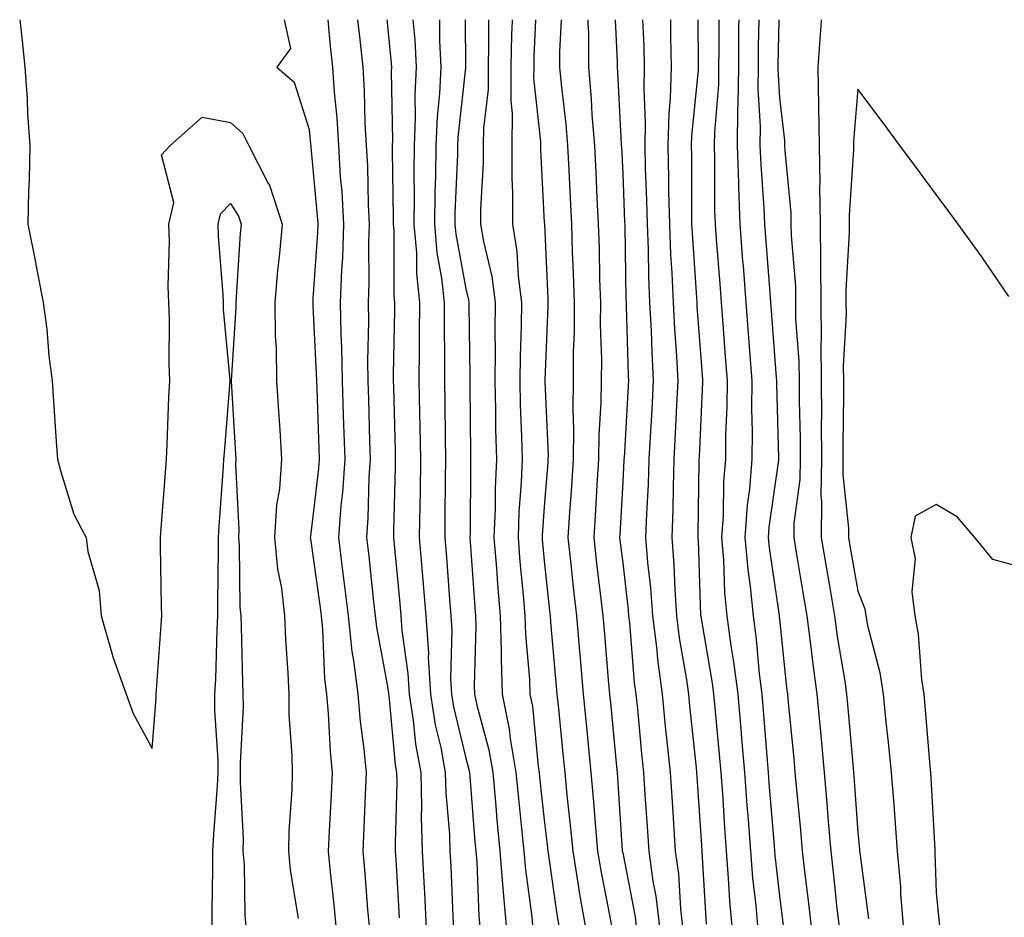
# Model space of a CAD drawing. Units: inches. Extents: x 947363 to 950003, y 7255658 to 7258298.
# Drawn here: x 949661 to 949787, y 7258183 to 7258298 of the extents above; entities that cross this region are included whole.
import ezdxf

# ---------------------------------------------------------------- set-up
doc = ezdxf.new("R2010")
doc.units = ezdxf.units.IN
doc.header["$MEASUREMENT"] = 0
doc.layers.add('Contour_94737255', color=7, linetype='Continuous', true_color=0xa76b3e)

msp = doc.modelspace()

# ---------------------------------------------------------------- linework, layer by layer
at = {"layer": 'Contour_94737255'}
for points in [[(949661.14, 7258297.99, 3190), (949661.44, 7258295.31, 3190), (949661.81, 7258291.92, 3190), (949662.08, 7258287.89, 3190), (949662.13, 7258286, 3190), (949662.43, 7258281.92, 3190), (949662.37, 7258277.6, 3190), (949662.26, 7258276.13, 3190), (949662.18, 7258271.92, 3190), (949663.17, 7258267.04, 3190), (949663.22, 7258266.75, 3190), (949664.12, 7258261.92, 3190), (949664.62, 7258258.49, 3190), (949664.87, 7258255.1, 3190), (949665.28, 7258251.92, 3190), (949665.45, 7258249.32, 3190), (949665.81, 7258244.16, 3190), (949665.97, 7258241.92, 3190), (949666.41, 7258240.28, 3190), (949668.05, 7258234.88, 3190), (949669.07, 7258232.94, 3190), (949669.64, 7258231.92, 3190), (949669.85, 7258230.12, 3190), (949671.29, 7258225.16, 3190), (949671.54, 7258221.92, 3190), (949672.93, 7258217.04, 3190), (949672.97, 7258216.84, 3190), (949674.73, 7258211.92, 3190), (949675.61, 7258209.48, 3190), (949678.05, 7258205.01, 3190), (949678.56, 7258211.41, 3190), (949678.56, 7258211.92, 3190), (949678.59, 7258212.46, 3190), (949679.19, 7258220.78, 3190), (949679.25, 7258221.92, 3190), (949679.24, 7258223.11, 3190), (949679.11, 7258230.86, 3190), (949679.11, 7258231.92, 3190), (949679.2, 7258233.07, 3190), (949679.75, 7258240.22, 3190), (949679.87, 7258241.92, 3190), (949679.97, 7258243.84, 3190), (949680.16, 7258249.81, 3190), (949680.28, 7258251.92, 3190), (949680.19, 7258254.06, 3190), (949680.25, 7258259.72, 3190), (949680.17, 7258261.92, 3190), (949680.1, 7258263.97, 3190), (949680.24, 7258269.73, 3190), (949680.18, 7258271.92, 3190), (949680.79, 7258274.66, 3190), (949679.22, 7258280.75, 3190), (949680.35, 7258281.92, 3190), (949684.43, 7258285.54, 3190), (949688.05, 7258284.87, 3190), (949689.59, 7258283.46, 3190), (949690.37, 7258281.92, 3190), (949692.79, 7258277.18, 3190), (949692.99, 7258276.86, 3190), (949694.6, 7258271.92, 3190), (949694.27, 7258268.14, 3190), (949694.04, 7258265.93, 3190), (949693.7, 7258261.92, 3190), (949693.73, 7258257.6, 3190), (949693.86, 7258256.11, 3190), (949693.9, 7258251.92, 3190), (949694.15, 7258248.02, 3190), (949694.31, 7258245.66, 3190), (949694.55, 7258241.92, 3190), (949694.26, 7258238.13, 3190), (949693.89, 7258236.08, 3190), (949693.64, 7258231.92, 3190), (949694.03, 7258227.9, 3190), (949694.52, 7258225.45, 3190), (949694.93, 7258221.92, 3190), (949695.06, 7258218.93, 3190), (949695.34, 7258214.63, 3190), (949695.46, 7258211.92, 3190), (949695.49, 7258209.36, 3190), (949695.87, 7258204.1, 3190), (949695.9, 7258201.92, 3190), (949695.87, 7258199.74, 3190), (949695.46, 7258194.51, 3190), (949695.42, 7258191.92, 3190), (949695.63, 7258189.5, 3190), (949696.64, 7258183.33, 3190)], [(949694.89, 7258297.99, 3191), (949695.67, 7258294.3, 3191), (949693.94, 7258291.92, 3191), (949696.15, 7258290.02, 3191), (949698.05, 7258283.96, 3191), (949698.24, 7258282.11, 3191), (949698.26, 7258281.92, 3191), (949698.26, 7258281.71, 3191), (949699.1, 7258272.97, 3191), (949699.16, 7258271.92, 3191), (949699.12, 7258270.85, 3191), (949698.52, 7258262.39, 3191), (949698.51, 7258261.92, 3191), (949698.51, 7258261.46, 3191), (949698.97, 7258252.84, 3191), (949698.99, 7258251.92, 3191), (949699.02, 7258250.95, 3191), (949699.31, 7258243.18, 3191), (949699.35, 7258241.92, 3191), (949699.26, 7258240.71, 3191), (949698.22, 7258232.09, 3191), (949698.21, 7258231.92, 3191), (949698.23, 7258231.74, 3191), (949699.42, 7258223.29, 3191), (949699.58, 7258221.92, 3191), (949699.77, 7258220.2, 3191), (949700.03, 7258213.9, 3191), (949700.28, 7258211.92, 3191), (949700.49, 7258209.48, 3191), (949700.74, 7258204.61, 3191), (949700.99, 7258201.92, 3191), (949700.85, 7258199.12, 3191), (949700.6, 7258194.47, 3191), (949700.47, 7258191.92, 3191), (949700.74, 7258189.23, 3191), (949701.2, 7258185.07, 3191), (949701.5, 7258181.92, 3191)], [(949700.44, 7258297.99, 3192), (949700.76, 7258294.63, 3192), (949701.04, 7258291.92, 3192), (949701.24, 7258288.73, 3192), (949701.59, 7258285.46, 3192), (949701.79, 7258281.92, 3192), (949702.03, 7258277.94, 3192), (949702.21, 7258276.08, 3192), (949702.44, 7258271.92, 3192), (949702.31, 7258267.66, 3192), (949702.19, 7258266.06, 3192), (949702.03, 7258261.92, 3192), (949702.11, 7258257.86, 3192), (949702.2, 7258256.07, 3192), (949702.27, 7258251.92, 3192), (949702.42, 7258247.55, 3192), (949702.45, 7258246.32, 3192), (949702.6, 7258241.92, 3192), (949702.31, 7258237.66, 3192), (949702.1, 7258235.97, 3192), (949701.79, 7258231.92, 3192), (949702.32, 7258227.65, 3192), (949702.5, 7258226.37, 3192), (949703.03, 7258221.92, 3192), (949703.52, 7258217.39, 3192), (949703.73, 7258216.24, 3192), (949704.26, 7258211.92, 3192), (949704.57, 7258208.44, 3192), (949705.05, 7258204.92, 3192), (949705.34, 7258201.92, 3192), (949705.21, 7258199.08, 3192), (949705.04, 7258194.93, 3192), (949704.9, 7258191.92, 3192), (949705.17, 7258189.04, 3192), (949705.51, 7258184.46, 3192), (949705.75, 7258181.92, 3192)], [(949704.21, 7258297.99, 3193), (949704.51, 7258295.46, 3193), (949704.89, 7258291.92, 3193), (949705.07, 7258288.94, 3193), (949705.17, 7258284.8, 3193), (949705.34, 7258281.92, 3193), (949705.49, 7258279.36, 3193), (949705.59, 7258274.38, 3193), (949705.73, 7258271.92, 3193), (949705.65, 7258269.52, 3193), (949705.66, 7258264.31, 3193), (949705.57, 7258261.92, 3193), (949705.62, 7258259.49, 3193), (949705.51, 7258254.46, 3193), (949705.56, 7258251.92, 3193), (949705.64, 7258249.51, 3193), (949705.77, 7258244.2, 3193), (949705.85, 7258241.92, 3193), (949705.69, 7258239.56, 3193), (949705.56, 7258234.41, 3193), (949705.37, 7258231.92, 3193), (949705.67, 7258229.54, 3193), (949706.27, 7258223.7, 3193), (949706.49, 7258221.92, 3193), (949706.63, 7258220.5, 3193), (949708.05, 7258212.93, 3193), (949708.18, 7258212.05, 3193), (949708.19, 7258211.92, 3193), (949708.21, 7258211.76, 3193), (949709.05, 7258202.92, 3193), (949709.22, 7258201.92, 3193), (949709.26, 7258200.71, 3193), (949709.02, 7258192.89, 3193), (949709.05, 7258191.92, 3193), (949709.1, 7258190.87, 3193), (949709.54, 7258183.41, 3193)], [(949713.04, 7258181.92, 3194), (949712.81, 7258186.68, 3194), (949712.78, 7258187.19, 3194), (949712.53, 7258191.92, 3194), (949712.41, 7258196.28, 3194), (949712.44, 7258197.53, 3194), (949712.33, 7258201.92, 3194), (949711.67, 7258205.54, 3194), (949711.38, 7258208.59, 3194), (949710.86, 7258211.92, 3194), (949710.71, 7258214.58, 3194), (949709.91, 7258220.06, 3194), (949709.78, 7258221.92, 3194), (949709.65, 7258223.52, 3194), (949708.95, 7258231.02, 3194), (949708.87, 7258231.92, 3194), (949708.88, 7258232.75, 3194), (949709.07, 7258240.9, 3194), (949709.08, 7258241.92, 3194), (949709.07, 7258242.94, 3194), (949708.84, 7258251.13, 3194), (949708.83, 7258251.92, 3194), (949708.83, 7258252.7, 3194), (949708.99, 7258260.98, 3194), (949708.99, 7258261.92, 3194), (949708.9, 7258262.77, 3194), (949708.89, 7258271.08, 3194), (949708.81, 7258271.92, 3194), (949708.82, 7258272.69, 3194), (949708.68, 7258281.29, 3194), (949708.69, 7258281.92, 3194), (949708.72, 7258282.59, 3194), (949708.58, 7258291.39, 3194), (949708.6, 7258291.92, 3194), (949708.58, 7258292.45, 3194), (949708.05, 7258297.61, 3194), (949708.01, 7258297.99, 3194)], [(949711.29, 7258297.99, 3195), (949711.55, 7258295.42, 3195), (949711.73, 7258291.92, 3195), (949711.56, 7258288.41, 3195), (949711.6, 7258285.47, 3195), (949711.46, 7258281.92, 3195), (949711.42, 7258278.55, 3195), (949711.47, 7258275.34, 3195), (949711.43, 7258271.92, 3195), (949711.74, 7258268.23, 3195), (949711.75, 7258265.62, 3195), (949712.12, 7258261.92, 3195), (949712.11, 7258257.86, 3195), (949712.08, 7258255.95, 3195), (949712.06, 7258251.92, 3195), (949712.14, 7258247.83, 3195), (949712.19, 7258246.06, 3195), (949712.26, 7258241.92, 3195), (949712.2, 7258237.77, 3195), (949712.16, 7258236.03, 3195), (949712.11, 7258231.92, 3195), (949712.48, 7258227.49, 3195), (949712.58, 7258226.45, 3195), (949712.95, 7258221.92, 3195), (949713.27, 7258217.14, 3195), (949713.26, 7258216.71, 3195), (949713.53, 7258211.92, 3195), (949714.14, 7258208.01, 3195), (949714.85, 7258205.12, 3195), (949715.42, 7258201.92, 3195), (949715.49, 7258199.36, 3195), (949715.96, 7258194.01, 3195), (949716.02, 7258191.92, 3195), (949716.12, 7258189.99, 3195), (949716.38, 7258183.59, 3195), (949716.47, 7258181.92, 3195)], [(949714.67, 7258297.99, 3196), (949714.69, 7258295.28, 3196), (949714.87, 7258291.92, 3196), (949714.7, 7258288.57, 3196), (949714.37, 7258285.6, 3196), (949714.21, 7258281.92, 3196), (949714.16, 7258278.03, 3196), (949714.09, 7258275.88, 3196), (949714.04, 7258271.92, 3196), (949714.36, 7258268.23, 3196), (949714.94, 7258265.03, 3196), (949715.27, 7258261.92, 3196), (949715.26, 7258259.13, 3196), (949715.32, 7258254.65, 3196), (949715.31, 7258251.92, 3196), (949715.35, 7258249.22, 3196), (949715.39, 7258244.58, 3196), (949715.44, 7258241.92, 3196), (949715.4, 7258239.27, 3196), (949715.38, 7258234.59, 3196), (949715.35, 7258231.92, 3196), (949715.56, 7258229.43, 3196), (949715.95, 7258224.02, 3196), (949716.12, 7258221.92, 3196), (949716.24, 7258220.11, 3196), (949716.1, 7258213.87, 3196), (949716.2, 7258211.92, 3196), (949716.46, 7258210.33, 3196), (949718.05, 7258203.75, 3196), (949718.44, 7258202.31, 3196), (949718.51, 7258201.92, 3196), (949718.56, 7258201.41, 3196), (949719.21, 7258193.08, 3196), (949719.33, 7258191.92, 3196), (949719.45, 7258190.52, 3196), (949719.71, 7258183.58, 3196), (949719.86, 7258181.92, 3196)], [(949717.94, 7258297.99, 3197), (949717.99, 7258291.98, 3197), (949717.99, 7258291.86, 3197), (949717.01, 7258282.96, 3197), (949716.97, 7258281.92, 3197), (949716.96, 7258280.83, 3197), (949716.66, 7258273.31, 3197), (949716.65, 7258271.92, 3197), (949716.76, 7258270.63, 3197), (949718.05, 7258263.64, 3197), (949718.38, 7258262.25, 3197), (949718.42, 7258261.92, 3197), (949718.42, 7258261.55, 3197), (949718.54, 7258252.41, 3197), (949718.54, 7258251.92, 3197), (949718.55, 7258251.42, 3197), (949718.63, 7258242.5, 3197), (949718.64, 7258241.92, 3197), (949718.62, 7258241.35, 3197), (949718.58, 7258232.45, 3197), (949718.56, 7258231.92, 3197), (949718.61, 7258231.36, 3197), (949719.18, 7258223.05, 3197), (949719.28, 7258221.92, 3197), (949719.32, 7258220.65, 3197), (949719.11, 7258212.98, 3197), (949719.14, 7258211.92, 3197), (949719.43, 7258210.54, 3197), (949720.98, 7258204.85, 3197), (949721.48, 7258201.92, 3197), (949721.82, 7258198.15, 3197), (949722.01, 7258195.88, 3197), (949722.38, 7258191.92, 3197), (949722.78, 7258187.19, 3197), (949722.8, 7258186.67, 3197), (949723.24, 7258181.92, 3197)], [(949720.93, 7258297.99, 3198), (949720.95, 7258294.82, 3198), (949720.9, 7258291.92, 3198), (949720.88, 7258289.09, 3198), (949720.29, 7258284.16, 3198), (949720.27, 7258281.92, 3198), (949720.27, 7258279.7, 3198), (949719.93, 7258273.8, 3198), (949719.93, 7258271.92, 3198), (949720.3, 7258269.67, 3198), (949721.35, 7258265.22, 3198), (949721.79, 7258261.92, 3198), (949721.74, 7258258.23, 3198), (949721.77, 7258255.64, 3198), (949721.73, 7258251.92, 3198), (949721.82, 7258248.15, 3198), (949721.84, 7258245.71, 3198), (949721.94, 7258241.92, 3198), (949721.78, 7258238.19, 3198), (949721.77, 7258235.64, 3198), (949721.62, 7258231.92, 3198), (949721.95, 7258228.02, 3198), (949722.09, 7258225.96, 3198), (949722.43, 7258221.92, 3198), (949722.56, 7258217.41, 3198), (949722.54, 7258216.41, 3198), (949722.68, 7258211.92, 3198), (949723.59, 7258207.46, 3198), (949723.7, 7258206.27, 3198), (949724.44, 7258201.92, 3198), (949724.75, 7258198.62, 3198), (949725.16, 7258194.81, 3198), (949725.43, 7258191.92, 3198), (949725.64, 7258189.51, 3198), (949726.46, 7258183.51, 3198), (949726.6, 7258181.92, 3198)], [(949723.94, 7258297.99, 3199), (949723.94, 7258297.81, 3199), (949723.87, 7258296.1, 3199), (949723.8, 7258291.92, 3199), (949723.77, 7258287.64, 3199), (949723.95, 7258286.02, 3199), (949723.91, 7258281.92, 3199), (949723.91, 7258277.78, 3199), (949724.01, 7258275.96, 3199), (949724, 7258271.92, 3199), (949724.55, 7258268.42, 3199), (949724.72, 7258265.25, 3199), (949725.16, 7258261.92, 3199), (949725.12, 7258258.99, 3199), (949724.96, 7258255.01, 3199), (949724.92, 7258251.92, 3199), (949724.99, 7258248.86, 3199), (949725.16, 7258244.81, 3199), (949725.24, 7258241.92, 3199), (949725.11, 7258238.98, 3199), (949724.82, 7258235.15, 3199), (949724.7, 7258231.92, 3199), (949724.95, 7258228.82, 3199), (949725.36, 7258224.61, 3199), (949725.59, 7258221.92, 3199), (949725.66, 7258219.53, 3199), (949726.16, 7258213.81, 3199), (949726.22, 7258211.92, 3199), (949726.53, 7258210.4, 3199), (949727.28, 7258202.69, 3199), (949727.41, 7258201.92, 3199), (949727.46, 7258201.33, 3199), (949728.05, 7258195.9, 3199), (949728.47, 7258192.34, 3199), (949728.5, 7258191.92, 3199), (949728.6, 7258191.37, 3199), (949729.69, 7258183.56, 3199), (949729.97, 7258181.92, 3199)], [(949726.92, 7258297.99, 3200), (949726.72, 7258293.25, 3200), (949726.7, 7258291.92, 3200), (949726.69, 7258290.56, 3200), (949727.56, 7258282.41, 3200), (949727.56, 7258281.43, 3200), (949728.05, 7258272.12, 3200), (949728.06, 7258271.91, 3200), (949728.51, 7258262.38, 3200), (949728.52, 7258261.92, 3200), (949728.52, 7258261.45, 3200), (949728.13, 7258252, 3200), (949728.13, 7258251.84, 3200), (949728.53, 7258242.4, 3200), (949728.52, 7258241.92, 3200), (949728.49, 7258241.48, 3200), (949728.05, 7258235.83, 3200), (949727.78, 7258232.19, 3200), (949727.77, 7258231.92, 3200), (949727.79, 7258231.66, 3200), (949728.05, 7258228.93, 3200), (949728.71, 7258222.58, 3200), (949728.79, 7258221.92, 3200), (949728.86, 7258221.11, 3200), (949729.54, 7258213.41, 3200), (949729.67, 7258211.92, 3200), (949729.85, 7258210.12, 3200), (949730.43, 7258204.3, 3200), (949730.66, 7258201.92, 3200), (949730.93, 7258199.04, 3200), (949731.37, 7258195.24, 3200), (949731.67, 7258191.92, 3200), (949732.39, 7258187.58, 3200), (949732.55, 7258186.42, 3200), (949733.34, 7258181.92, 3200)], [(949730.21, 7258297.99, 3201), (949730.01, 7258293.88, 3201), (949730.01, 7258291.92, 3201), (949730.2, 7258289.77, 3201), (949730.79, 7258284.66, 3201), (949731.02, 7258281.92, 3201), (949731.17, 7258278.8, 3201), (949731.33, 7258275.2, 3201), (949731.5, 7258271.92, 3201), (949731.61, 7258268.36, 3201), (949731.74, 7258265.61, 3201), (949731.86, 7258261.92, 3201), (949731.84, 7258258.13, 3201), (949731.73, 7258255.6, 3201), (949731.72, 7258251.92, 3201), (949731.67, 7258248.3, 3201), (949731.79, 7258245.66, 3201), (949731.75, 7258241.92, 3201), (949731.52, 7258238.45, 3201), (949731.26, 7258235.13, 3201), (949731.05, 7258231.92, 3201), (949731.43, 7258228.54, 3201), (949731.73, 7258225.6, 3201), (949732.15, 7258221.92, 3201), (949732.54, 7258217.43, 3201), (949732.63, 7258216.5, 3201), (949733.02, 7258211.92, 3201), (949733.47, 7258207.34, 3201), (949733.56, 7258206.41, 3201), (949734, 7258201.92, 3201), (949734.34, 7258198.21, 3201), (949734.52, 7258195.45, 3201), (949734.84, 7258191.92, 3201), (949735.3, 7258189.17, 3201), (949736.43, 7258183.54, 3201), (949736.71, 7258181.92, 3201)], [(949733.61, 7258297.99, 3202), (949733.61, 7258297.48, 3202), (949733.67, 7258296.3, 3202), (949733.67, 7258291.92, 3202), (949734.03, 7258287.9, 3202), (949734.12, 7258285.85, 3202), (949734.45, 7258281.92, 3202), (949734.61, 7258278.48, 3202), (949734.77, 7258275.2, 3202), (949734.93, 7258271.92, 3202), (949735.03, 7258268.9, 3202), (949735.1, 7258264.87, 3202), (949735.2, 7258261.92, 3202), (949735.18, 7258259.05, 3202), (949735.33, 7258254.64, 3202), (949735.32, 7258251.92, 3202), (949735.28, 7258249.15, 3202), (949735.01, 7258244.96, 3202), (949734.97, 7258241.92, 3202), (949734.76, 7258238.63, 3202), (949734.58, 7258235.39, 3202), (949734.35, 7258231.92, 3202), (949734.73, 7258228.6, 3202), (949735.19, 7258224.78, 3202), (949735.52, 7258221.92, 3202), (949735.73, 7258219.6, 3202), (949736.21, 7258213.76, 3202), (949736.37, 7258211.92, 3202), (949736.53, 7258210.4, 3202), (949737.25, 7258202.72, 3202), (949737.33, 7258201.92, 3202), (949737.39, 7258201.26, 3202), (949737.99, 7258191.98, 3202), (949738, 7258191.92, 3202), (949738.01, 7258191.88, 3202), (949738.05, 7258191.67, 3202), (949739.64, 7258183.51, 3202), (949739.83, 7258181.92, 3202)], [(949737.07, 7258297.99, 3203), (949737.34, 7258292.63, 3203), (949737.34, 7258291.92, 3203), (949737.4, 7258291.27, 3203), (949737.85, 7258282.12, 3203), (949737.87, 7258281.92, 3203), (949737.88, 7258281.75, 3203), (949738.05, 7258278.34, 3203), (949738.3, 7258272.17, 3203), (949738.31, 7258271.92, 3203), (949738.32, 7258271.65, 3203), (949738.47, 7258262.34, 3203), (949738.49, 7258261.92, 3203), (949738.51, 7258261.46, 3203), (949738.76, 7258252.63, 3203), (949738.8, 7258251.92, 3203), (949738.76, 7258251.21, 3203), (949738.22, 7258242.09, 3203), (949738.21, 7258241.92, 3203), (949738.2, 7258241.77, 3203), (949738.05, 7258239.02, 3203), (949737.68, 7258232.29, 3203), (949737.66, 7258231.92, 3203), (949737.7, 7258231.57, 3203), (949738.05, 7258228.69, 3203), (949738.76, 7258222.63, 3203), (949738.81, 7258221.92, 3203), (949738.91, 7258221.06, 3203), (949739.53, 7258213.4, 3203), (949739.73, 7258211.92, 3203), (949739.92, 7258210.05, 3203), (949740.46, 7258204.33, 3203), (949740.71, 7258201.92, 3203), (949740.89, 7258199.08, 3203), (949741.17, 7258195.04, 3203), (949741.38, 7258191.92, 3203), (949741.91, 7258188.06, 3203), (949742.28, 7258186.15, 3203), (949742.79, 7258181.92, 3203)], [(949740.58, 7258297.99, 3204), (949740.75, 7258294.62, 3204), (949740.81, 7258291.92, 3204), (949740.74, 7258289.23, 3204), (949740.93, 7258284.8, 3204), (949740.86, 7258281.92, 3204), (949740.92, 7258279.05, 3204), (949741.09, 7258274.96, 3204), (949741.16, 7258271.92, 3204), (949741.29, 7258268.68, 3204), (949741.34, 7258265.21, 3204), (949741.49, 7258261.92, 3204), (949741.67, 7258258.3, 3204), (949741.75, 7258255.62, 3204), (949741.95, 7258251.92, 3204), (949741.75, 7258248.22, 3204), (949741.59, 7258245.46, 3204), (949741.39, 7258241.92, 3204), (949741.28, 7258238.69, 3204), (949741.09, 7258234.96, 3204), (949740.98, 7258231.92, 3204), (949741.23, 7258228.74, 3204), (949741.61, 7258225.48, 3204), (949741.87, 7258221.92, 3204), (949742.4, 7258217.57, 3204), (949742.49, 7258216.36, 3204), (949743.08, 7258211.92, 3204), (949743.53, 7258207.4, 3204), (949743.65, 7258206.32, 3204), (949744.09, 7258201.92, 3204), (949744.34, 7258198.21, 3204), (949744.52, 7258195.45, 3204), (949744.76, 7258191.92, 3204), (949745.15, 7258189.02, 3204), (949745.42, 7258184.55, 3204), (949745.74, 7258181.92, 3204)], [(949744.13, 7258297.99, 3205), (949744.14, 7258295.83, 3205), (949744.24, 7258291.92, 3205), (949744.12, 7258287.99, 3205), (949743.93, 7258286.04, 3205), (949743.82, 7258281.92, 3205), (949743.91, 7258277.78, 3205), (949743.91, 7258276.06, 3205), (949744, 7258271.92, 3205), (949744.15, 7258268.02, 3205), (949744.33, 7258265.64, 3205), (949744.5, 7258261.92, 3205), (949744.66, 7258258.53, 3205), (949744.92, 7258255.05, 3205), (949745.09, 7258251.92, 3205), (949744.92, 7258248.8, 3205), (949744.76, 7258245.21, 3205), (949744.58, 7258241.92, 3205), (949744.47, 7258238.34, 3205), (949744.43, 7258235.54, 3205), (949744.31, 7258231.92, 3205), (949744.58, 7258228.45, 3205), (949744.69, 7258225.28, 3205), (949744.93, 7258221.92, 3205), (949745.27, 7258219.14, 3205), (949746.19, 7258213.78, 3205), (949746.44, 7258211.92, 3205), (949746.59, 7258210.46, 3205), (949747.42, 7258202.55, 3205), (949747.48, 7258201.92, 3205), (949747.51, 7258201.38, 3205), (949748.05, 7258193.26, 3205), (949748.13, 7258192, 3205), (949748.13, 7258191.92, 3205), (949748.14, 7258191.83, 3205), (949748.7, 7258182.57, 3205)], [(949747.65, 7258297.99, 3206), (949747.66, 7258292.31, 3206), (949747.67, 7258291.92, 3206), (949747.66, 7258291.53, 3206), (949746.81, 7258283.16, 3206), (949746.78, 7258281.92, 3206), (949746.81, 7258280.68, 3206), (949746.81, 7258273.16, 3206), (949746.83, 7258271.92, 3206), (949746.89, 7258270.76, 3206), (949747.46, 7258262.51, 3206), (949747.49, 7258261.92, 3206), (949747.52, 7258261.39, 3206), (949748.05, 7258254.3, 3206), (949748.22, 7258252.09, 3206), (949748.24, 7258251.92, 3206), (949748.23, 7258251.74, 3206), (949748.05, 7258247.95, 3206), (949747.79, 7258242.18, 3206), (949747.77, 7258241.92, 3206), (949747.76, 7258241.63, 3206), (949747.65, 7258232.32, 3206), (949747.63, 7258231.92, 3206), (949747.66, 7258231.53, 3206), (949747.99, 7258221.98, 3206), (949747.99, 7258221.92, 3206), (949748, 7258221.87, 3206), (949748.05, 7258221.58, 3206), (949749.47, 7258213.34, 3206), (949749.64, 7258211.92, 3206), (949749.8, 7258210.17, 3206), (949750.36, 7258204.23, 3206), (949750.57, 7258201.92, 3206), (949750.76, 7258199.21, 3206), (949751.02, 7258194.89, 3206), (949751.23, 7258191.92, 3206), (949751.52, 7258188.45, 3206), (949751.69, 7258185.56, 3206), (949752.01, 7258181.92, 3206)], [(949750.3, 7258297.99, 3207), (949750.31, 7258294.18, 3207), (949750.29, 7258291.92, 3207), (949750.26, 7258289.71, 3207), (949749.74, 7258283.61, 3207), (949749.72, 7258281.92, 3207), (949749.78, 7258280.19, 3207), (949749.78, 7258273.65, 3207), (949749.85, 7258271.92, 3207), (949749.99, 7258269.98, 3207), (949750.43, 7258264.3, 3207), (949750.61, 7258261.92, 3207), (949750.82, 7258259.15, 3207), (949751.14, 7258255.01, 3207), (949751.38, 7258251.92, 3207), (949751.35, 7258248.62, 3207), (949751.17, 7258245.05, 3207), (949751.15, 7258241.92, 3207), (949750.91, 7258239.06, 3207), (949750.86, 7258234.73, 3207), (949750.66, 7258231.92, 3207), (949750.9, 7258229.07, 3207), (949751.04, 7258224.91, 3207), (949751.33, 7258221.92, 3207), (949751.85, 7258218.12, 3207), (949752.2, 7258216.07, 3207), (949752.72, 7258211.92, 3207), (949753.15, 7258207.02, 3207), (949753.17, 7258206.8, 3207), (949753.6, 7258201.92, 3207), (949753.89, 7258197.76, 3207), (949754.04, 7258195.93, 3207), (949754.33, 7258191.92, 3207), (949754.62, 7258188.49, 3207), (949755.01, 7258184.96, 3207), (949755.28, 7258181.92, 3207)], [(949752.85, 7258297.99, 3208), (949752.84, 7258297.13, 3208), (949752.84, 7258296.71, 3208), (949752.8, 7258291.92, 3208), (949752.75, 7258287.22, 3208), (949752.69, 7258286.56, 3208), (949752.64, 7258281.92, 3208), (949752.81, 7258277.16, 3208), (949752.81, 7258276.68, 3208), (949752.99, 7258271.92, 3208), (949753.35, 7258267.22, 3208), (949753.4, 7258266.57, 3208), (949753.75, 7258261.92, 3208), (949754.07, 7258257.94, 3208), (949754.23, 7258255.74, 3208), (949754.52, 7258251.92, 3208), (949754.49, 7258248.36, 3208), (949754.57, 7258245.4, 3208), (949754.54, 7258241.92, 3208), (949754.22, 7258238.09, 3208), (949753.93, 7258236.04, 3208), (949753.64, 7258231.92, 3208), (949753.99, 7258227.86, 3208), (949754.31, 7258225.66, 3208), (949754.67, 7258221.92, 3208), (949755.07, 7258218.94, 3208), (949755.46, 7258214.51, 3208), (949755.78, 7258211.92, 3208), (949755.97, 7258209.84, 3208), (949756.49, 7258203.48, 3208), (949756.62, 7258201.92, 3208), (949756.71, 7258200.58, 3208), (949757.39, 7258192.58, 3208), (949757.43, 7258191.92, 3208), (949757.47, 7258191.34, 3208), (949758.05, 7258186.2, 3208), (949758.53, 7258182.4, 3208)], [(949755.41, 7258297.99, 3209), (949755.34, 7258294.63, 3209), (949755.31, 7258291.92, 3209), (949755.28, 7258289.15, 3209), (949755.59, 7258284.38, 3209), (949755.56, 7258281.92, 3209), (949755.65, 7258279.52, 3209), (949756.06, 7258273.91, 3209), (949756.14, 7258271.92, 3209), (949756.81, 7258263.16, 3209), (949756.9, 7258261.92, 3209), (949756.99, 7258260.86, 3209), (949757.63, 7258252.34, 3209), (949757.67, 7258251.92, 3209), (949757.66, 7258251.53, 3209), (949757.93, 7258242.04, 3209), (949757.93, 7258241.92, 3209), (949757.92, 7258241.79, 3209), (949756.71, 7258233.26, 3209), (949756.61, 7258231.92, 3209), (949756.73, 7258230.6, 3209), (949758.01, 7258221.96, 3209), (949758.01, 7258221.92, 3209), (949758.02, 7258221.89, 3209), (949758.05, 7258221.5, 3209), (949758.93, 7258212.8, 3209), (949759.05, 7258211.92, 3209), (949759.15, 7258210.82, 3209), (949759.86, 7258203.73, 3209), (949760.02, 7258201.92, 3209), (949760.21, 7258199.76, 3209), (949760.73, 7258194.6, 3209), (949760.96, 7258191.92, 3209), (949761.34, 7258188.63, 3209), (949761.72, 7258185.59, 3209), (949762.13, 7258181.92, 3209)], [(949757.95, 7258297.99, 3210), (949757.82, 7258292.15, 3210), (949757.82, 7258291.69, 3210), (949758.05, 7258288.04, 3210), (949758.69, 7258282.56, 3210), (949758.7, 7258281.92, 3210), (949758.71, 7258281.26, 3210), (949759.49, 7258273.36, 3210), (949759.51, 7258271.92, 3210), (949759.52, 7258270.45, 3210), (949760.07, 7258263.94, 3210), (949760.09, 7258261.92, 3210), (949760.11, 7258259.86, 3210), (949760.51, 7258254.38, 3210), (949760.54, 7258251.92, 3210), (949760.55, 7258249.42, 3210), (949760.67, 7258244.54, 3210), (949760.68, 7258241.92, 3210), (949760.65, 7258239.32, 3210), (949759.89, 7258233.76, 3210), (949759.86, 7258231.92, 3210), (949760.23, 7258229.74, 3210), (949761.03, 7258224.9, 3210), (949761.55, 7258221.92, 3210), (949762.06, 7258217.91, 3210), (949762.25, 7258216.12, 3210), (949762.83, 7258211.92, 3210), (949763.27, 7258207.14, 3210), (949763.32, 7258206.65, 3210), (949763.76, 7258201.92, 3210), (949764.1, 7258197.97, 3210), (949764.27, 7258195.7, 3210), (949764.59, 7258191.92, 3210), (949764.94, 7258188.81, 3210), (949765.38, 7258184.59, 3210), (949765.69, 7258181.92, 3210)], [(949763.38, 7258297.99, 3211), (949763.31, 7258297.18, 3211), (949763.27, 7258296.7, 3211), (949762.92, 7258291.92, 3211), (949763.02, 7258286.95, 3211), (949763.03, 7258286.9, 3211), (949763.1, 7258281.92, 3211), (949763.18, 7258277.05, 3211), (949763.16, 7258276.81, 3211), (949763.22, 7258271.92, 3211), (949763.28, 7258267.15, 3211), (949763.26, 7258266.71, 3211), (949763.3, 7258261.92, 3211), (949763.36, 7258257.23, 3211), (949763.32, 7258256.65, 3211), (949763.37, 7258251.92, 3211), (949763.39, 7258247.26, 3211), (949763.38, 7258246.59, 3211), (949763.4, 7258241.92, 3211), (949763.34, 7258237.21, 3211), (949763.42, 7258236.55, 3211), (949763.35, 7258231.92, 3211), (949764.04, 7258227.91, 3211), (949764.46, 7258225.51, 3211), (949765.08, 7258221.92, 3211), (949765.42, 7258219.29, 3211), (949766.38, 7258213.59, 3211), (949766.61, 7258211.92, 3211), (949766.73, 7258210.6, 3211), (949767.44, 7258202.53, 3211), (949767.49, 7258201.92, 3211), (949767.54, 7258201.41, 3211), (949768.05, 7258194.34, 3211), (949768.26, 7258192.13, 3211), (949768.27, 7258191.92, 3211), (949768.29, 7258191.68, 3211), (949769.41, 7258183.28, 3211)], [(949787.3, 7258262.67, 3212), (949783.87, 7258267.74, 3212), (949780.85, 7258271.92, 3212), (949779.65, 7258273.52, 3212), (949778.05, 7258275.68, 3212), (949775.38, 7258279.25, 3212), (949773.41, 7258281.92, 3212), (949771.13, 7258285, 3212), (949768.05, 7258289.13, 3212), (949767.49, 7258282.48, 3212), (949767.49, 7258281.92, 3212), (949767.5, 7258281.37, 3212), (949766.92, 7258273.05, 3212), (949766.94, 7258271.92, 3212), (949766.95, 7258270.82, 3212), (949766.51, 7258263.46, 3212), (949766.53, 7258261.92, 3212), (949766.54, 7258260.41, 3212), (949766.19, 7258253.78, 3212), (949766.2, 7258251.92, 3212), (949766.21, 7258250.08, 3212), (949766.12, 7258243.85, 3212), (949766.13, 7258241.92, 3212), (949766.11, 7258239.98, 3212), (949766.86, 7258233.11, 3212), (949766.84, 7258231.92, 3212), (949767.01, 7258230.88, 3212), (949768.05, 7258225.08, 3212), (949768.95, 7258222.82, 3212), (949769.05, 7258221.92, 3212), (949769.27, 7258220.7, 3212), (949770.83, 7258214.7, 3212), (949771.26, 7258211.92, 3212), (949771.62, 7258208.35, 3212), (949771.93, 7258205.8, 3212), (949772.3, 7258201.92, 3212), (949772.66, 7258197.31, 3212), (949772.73, 7258196.6, 3212), (949773.07, 7258191.92, 3212), (949773.47, 7258187.34, 3212), (949773.5, 7258186.47, 3212), (949773.85, 7258181.92, 3212)], [(949685.69, 7258181.92, 3189), (949685.7, 7258184.27, 3189), (949685.79, 7258189.66, 3189), (949685.79, 7258191.92, 3189), (949685.91, 7258194.06, 3189), (949686.35, 7258200.22, 3189), (949686.44, 7258201.92, 3189), (949686.45, 7258203.52, 3189), (949686.03, 7258209.9, 3189), (949686.04, 7258211.92, 3189), (949686.14, 7258213.83, 3189), (949686.32, 7258220.19, 3189), (949686.41, 7258221.92, 3189), (949686.4, 7258223.57, 3189), (949686.49, 7258230.36, 3189), (949686.49, 7258231.92, 3189), (949686.59, 7258233.38, 3189), (949687.13, 7258241, 3189), (949687.2, 7258241.92, 3189), (949687.25, 7258242.72, 3189), (949687.98, 7258251.85, 3189), (949687.99, 7258251.92, 3189), (949687.98, 7258251.99, 3189), (949687.15, 7258261.02, 3189), (949687.12, 7258261.92, 3189), (949687.09, 7258262.88, 3189), (949686.5, 7258270.37, 3189), (949686.46, 7258271.92, 3189), (949686.75, 7258273.22, 3189), (949688.05, 7258274.54, 3189), (949689.05, 7258272.92, 3189), (949689.38, 7258271.92, 3189), (949689.27, 7258270.7, 3189), (949688.77, 7258262.64, 3189), (949688.71, 7258261.92, 3189), (949688.72, 7258261.25, 3189), (949688.1, 7258251.97, 3189), (949688.1, 7258251.87, 3189), (949688.68, 7258242.55, 3189), (949688.72, 7258241.92, 3189), (949688.67, 7258241.3, 3189), (949689.09, 7258232.96, 3189), (949689.03, 7258231.92, 3189), (949689.13, 7258230.84, 3189), (949689.2, 7258223.07, 3189), (949689.34, 7258221.92, 3189), (949689.39, 7258220.58, 3189), (949689.55, 7258213.42, 3189), (949689.62, 7258211.92, 3189), (949689.64, 7258210.33, 3189), (949689.27, 7258203.14, 3189), (949689.28, 7258201.92, 3189), (949689.26, 7258200.71, 3189), (949689.63, 7258193.5, 3189), (949689.61, 7258191.92, 3189), (949689.76, 7258190.21, 3189), (949689.85, 7258183.72, 3189), (949690.01, 7258181.92, 3189)], [(949788.05, 7258228.34, 3213), (949785.24, 7258229.11, 3213), (949782.96, 7258231.92, 3213), (949780.69, 7258234.56, 3213), (949778.05, 7258236.14, 3213), (949775.34, 7258234.63, 3213), (949774.82, 7258231.92, 3213), (949775.34, 7258229.21, 3213), (949774.92, 7258225.05, 3213), (949775.3, 7258221.92, 3213), (949775.73, 7258219.6, 3213), (949776.16, 7258213.81, 3213), (949776.45, 7258211.92, 3213), (949776.59, 7258210.46, 3213), (949777.21, 7258202.76, 3213), (949777.29, 7258201.92, 3213), (949777.35, 7258201.22, 3213), (949777.85, 7258192.12, 3213), (949777.87, 7258191.92, 3213), (949777.88, 7258191.75, 3213), (949778.05, 7258186.63, 3213), (949778.46, 7258182.33, 3213)]]:
    msp.add_polyline3d(points, dxfattribs=at)

doc.saveas('drawing.dxf')
